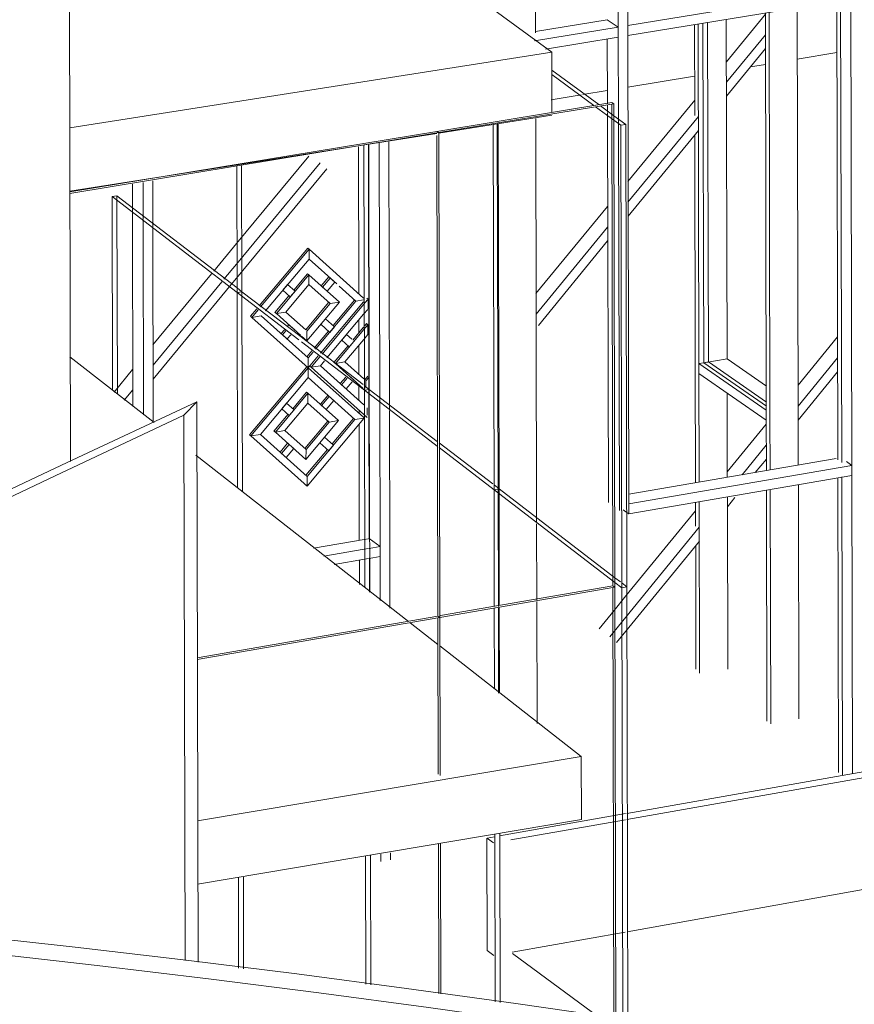
# Model space of a CAD drawing. Units: millimetres. Extents: x 334 to 447, y 186 to 265.
# Drawn here: x 439 to 439, y 222 to 222 of the extents above; entities that cross this region are included whole.
import ezdxf

# ---------------------------------------------------------------- set-up
doc = ezdxf.new("R2010")
doc.units = ezdxf.units.MM
for name, color, linetype, lineweight in [('A-FLOR', 192, 'Continuous', 9), ('A-GENM', 13, 'Continuous', 9), ('A-GLAZ-CURT', 52, 'Continuous', 9), ('A-GLAZ-CWMG', 51, 'Continuous', 9), ('A-WALL', 113, 'Continuous', 9)]:
    doc.layers.add(name, color=color, linetype=linetype, lineweight=lineweight)

# ---------------------------------------------------------------- blocks, each defined once
blk = doc.blocks.new('3D')
at = {"layer": 'A-FLOR'}
for p, q in [((439.11659, 222.16167), (438.9416, 222.29002)), ((438.94219, 222.13431), (439.11659, 222.16167)), ((439.11664, 222.1399), (439.11659, 222.16167)), ((439.21977, 222.1615), (439.20543, 222.15913)), ((439.19391, 222.15723), (439.18856, 222.15634)), ((439.16829, 222.153), (439.14408, 222.149)), ((439.13667, 222.14778), (439.12784, 222.14632)), ((439.12725, 222.14622), (439.11634, 222.14442)), ((439.11664, 222.13887), (439.07568, 222.1324)), ((439.07499, 222.1323), (438.94224, 222.11134)), ((438.97269, 222.02763), (438.94219, 222.05147)), ((439.06478, 221.95565), (438.98781, 222.01581)), ((439.07538, 221.94737), (439.06538, 221.95519)), ((439.12726, 221.90682), (439.07607, 221.94683)), ((438.98842, 221.88355), (439.12726, 221.90682)), ((439.12731, 221.88399), (439.12726, 221.90682)), ((439.12731, 221.88399), (438.98847, 221.86058)), ((439.1431, 221.8433), (439.1023, 221.83602)), ((439.10239, 221.83558), (439.1336, 221.81248))]:
    blk.add_line(p, q, dxfattribs=at)
at = {"layer": 'A-GENM'}
for p, q in [((438.98813, 222.0351), (438.98346, 222.03037)), ((438.98863, 221.83242), (438.98813, 222.0351)), ((438.98346, 222.03037), (438.98394, 221.83295))]:
    blk.add_line(p, q, dxfattribs=at)
for points in [[(438.63465, 221.86506, 0), (438.65562, 221.87547, 0), (438.70375, 221.89919, 0), (438.75168, 221.92259, 0), (438.79941, 221.94569, 0), (438.84693, 221.96848, 0), (438.89423, 221.99098, 0), (438.9413, 222.01319, 0), (438.98813, 222.0351, 0)], [(438.98346, 222.03037, 0), (438.93689, 222.00842, 0), (438.89007, 221.98618, 0), (438.84303, 221.96365, 0), (438.79577, 221.94083, 0), (438.74831, 221.9177, 0), (438.70064, 221.89427, 0), (438.65278, 221.87053, 0), (438.641, 221.86465, 0)]]:
    blk.add_polyline3d(points, dxfattribs=at)
at = {"layer": 'A-GLAZ-CURT'}
for p, q in [((439.17129, 222.1721), (439.17157, 222.04931)), ((439.17327, 222.0496), (439.17299, 222.17238)), ((439.11659, 222.1552), (439.13359, 222.1427)), ((439.13178, 222.1424), (439.11659, 222.15357)), ((439.07499, 222.13303), (439.13834, 222.1435)), ((439.13904, 222.14302), (439.07569, 222.13255)), ((439.13905, 222.13706), (439.13244, 222.14192)), ((439.13425, 222.14222), (439.13905, 222.13869)), ((439.13834, 222.1435), (439.13904, 222.14302)), ((439.13834, 222.14291), (439.13874, 221.96858)), ((439.13944, 221.96809), (439.13904, 222.14302)), ((439.13905, 222.13869), (439.14337, 222.13552)), ((439.14154, 222.13523), (439.13905, 222.13706)), ((439.09571, 222.00336), (439.0954, 222.13547)), ((439.0954, 222.13547), (439.09571, 222.00336)), ((439.09722, 222.13575), (439.09752, 222.00366)), ((439.09752, 222.00366), (439.09722, 222.13575)), ((439.14337, 222.13552), (439.14154, 222.13523)), ((439.14192, 221.96789), (439.14154, 222.13523)), ((439.14337, 222.13552), (439.14375, 221.96819)), ((438.94225, 222.11109), (439.07499, 222.13303)), ((439.07569, 222.13255), (438.94226, 222.11049)), ((439.07499, 222.13303), (439.07569, 222.13255)), ((439.07499, 222.13303), (439.07569, 222.13255)), ((439.075, 222.13152), (439.07541, 221.95763)), ((439.07541, 221.95763), (439.075, 222.13152)), ((439.0761, 221.95713), (439.07569, 222.13255)), ((439.07569, 222.13255), (439.0761, 221.95713)), ((439.04879, 222.03937), (439.04858, 222.12794)), ((439.04858, 222.12794), (439.04879, 222.03937)), ((439.05038, 222.12824), (439.05059, 222.03966)), ((439.05059, 222.03966), (439.05038, 222.12824)), ((439.00261, 222.12027), (439.00272, 222.07473)), ((439.00451, 222.07501), (439.0044, 222.12057)), ((438.95927, 222.10972), (438.95749, 222.10944)), ((439.00272, 222.07473), (438.95749, 222.10944)), ((438.95749, 222.10944), (438.95766, 222.03933)), ((438.95927, 222.10813), (438.95927, 222.10972)), ((438.95927, 222.10972), (439.00272, 222.07639)), ((438.95944, 222.03793), (438.95927, 222.10807)), ((439.0283, 222.09073), (439.01077, 222.06987)), ((439.0283, 222.09073), (439.02881, 222.09037)), ((439.01127, 222.06949), (439.02881, 222.09037)), ((439.02881, 222.09037), (439.02879, 222.08682)), ((439.02881, 222.09037), (439.04851, 222.07269)), ((439.02879, 222.08682), (439.01307, 222.06811)), ((439.0388, 222.07783), (439.02879, 222.08682)), ((439.01695, 222.0671), (439.02874, 222.08114)), ((439.02822, 222.08151), (439.02323, 222.07556)), ((439.02822, 222.08151), (439.02874, 222.08114)), ((439.02874, 222.08114), (439.02871, 222.07759)), ((439.02874, 222.08114), (439.03978, 222.07124)), ((439.03591, 222.08033), (439.03322, 222.07712)), ((439.02101, 222.07756), (439.01929, 222.07552)), ((439.02871, 222.07759), (439.02035, 222.06763)), ((439.0237, 222.07514), (439.02101, 222.07756)), ((439.03639, 222.07071), (439.02871, 222.07759)), ((439.03369, 222.0767), (439.03643, 222.07996)), ((439.03369, 222.0767), (439.03537, 222.07519)), ((439.03537, 222.07519), (439.03811, 222.07845)), ((439.03811, 222.07845), (439.03643, 222.07996)), ((439.04575, 222.0716), (439.03972, 222.07701)), ((439.00272, 222.07639), (439.00451, 222.07501)), ((439.00451, 222.07501), (439.00272, 222.07473)), ((439.00451, 222.07501), (439.00272, 222.07473)), ((439.00272, 222.07473), (439.00451, 222.07501)), ((439.00289, 222.00398), (439.00272, 222.07473)), ((439.02513, 222.05753), (439.00272, 222.07473)), ((439.00272, 222.07473), (439.00289, 222.00398)), ((439.00272, 222.07473), (439.02513, 222.05753)), ((439.00451, 222.07501), (439.00452, 222.07341)), ((439.00452, 222.07341), (439.00451, 222.07501)), ((439.00451, 222.07501), (439.02587, 222.05863)), ((439.02587, 222.05863), (439.00451, 222.07501)), ((439.00452, 222.07334), (439.00469, 222.00257)), ((439.00469, 222.00257), (439.00452, 222.07334)), ((439.02152, 222.07352), (439.01643, 222.06747)), ((439.01929, 222.07552), (439.02199, 222.0731)), ((439.02199, 222.0731), (439.0237, 222.07514)), ((439.02764, 222.06126), (439.03587, 222.07107)), ((439.03978, 222.07124), (439.028, 222.0572)), ((439.02803, 222.06075), (439.03639, 222.07071)), ((439.03115, 222.0542), (439.04575, 222.0716)), ((439.04852, 222.07139), (439.03294, 222.05282)), ((439.03348, 222.0524), (439.04852, 222.07033)), ((439.03639, 222.07071), (439.03978, 222.07124)), ((439.03751, 222.06276), (439.04523, 222.07197)), ((439.04575, 222.0716), (439.04851, 222.07203)), ((439.04852, 222.07033), (439.04996, 222.07205)), ((439.04965, 222.07266), (439.05017, 222.07229)), ((439.05017, 222.07229), (439.04965, 222.07266)), ((439.05017, 222.07229), (439.05014, 222.06875)), ((439.00992, 222.06886), (439.00759, 222.06609)), ((439.00811, 222.06572), (439.00759, 222.06609)), ((439.00811, 222.06572), (439.01042, 222.06848)), ((439.01151, 222.06625), (439.00811, 222.06572)), ((439.01151, 222.06625), (439.0285, 222.05104)), ((439.01695, 222.0671), (439.01643, 222.06747)), ((439.02035, 222.06763), (439.01695, 222.0671)), ((439.02583, 222.05914), (439.01695, 222.0671)), ((439.02035, 222.06763), (439.02757, 222.06116)), ((439.04853, 222.06683), (439.03527, 222.05102)), ((439.05, 222.06859), (439.04853, 222.06683)), ((439.02847, 222.04749), (439.00811, 222.06572)), ((439.02139, 222.06303), (439.02107, 222.06265)), ((439.02139, 222.06303), (439.02181, 222.06265)), ((439.0219, 222.06265), (439.0219, 222.06266)), ((439.02359, 222.06115), (439.0219, 222.06266)), ((439.03475, 222.06524), (439.03304, 222.0632)), ((439.03304, 222.0632), (439.03627, 222.0603)), ((439.03798, 222.06234), (439.03475, 222.06524)), ((439.03627, 222.0603), (439.03798, 222.06234)), ((439.04854, 222.06122), (439.05009, 222.06307)), ((439.04957, 222.06344), (439.04891, 222.06264)), ((439.04957, 222.06344), (439.05009, 222.06307)), ((439.05009, 222.06254), (439.05006, 222.05952)), ((439.05009, 222.06307), (439.05057, 222.06264)), ((439.05009, 222.06307), (439.05009, 222.06264)), ((439.01986, 222.06121), (439.01869, 222.05982)), ((439.01916, 222.0594), (439.02036, 222.06083)), ((439.01916, 222.0594), (439.02085, 222.05789)), ((439.02085, 222.05789), (439.02216, 222.05945)), ((439.028, 222.0572), (439.02607, 222.05893)), ((439.02803, 222.06075), (439.028, 222.0572)), ((439.03064, 222.05458), (439.0358, 222.06072)), ((439.03832, 222.04904), (439.04854, 222.06122)), ((439.04237, 222.05949), (439.04066, 222.05745)), ((439.0442, 222.05785), (439.04237, 222.05949)), ((439.04854, 222.0622), (439.04459, 222.0575)), ((439.05006, 222.05952), (439.04855, 222.05772)), ((439.026, 222.05852), (439.04831, 222.04142)), ((439.04831, 222.04142), (439.026, 222.05852)), ((439.04879, 222.03937), (439.02601, 222.05686)), ((439.02601, 222.05686), (439.04879, 222.03937)), ((439.04288, 222.05546), (439.0378, 222.0494)), ((439.04066, 222.05745), (439.04335, 222.05504)), ((439.04855, 222.05772), (439.04172, 222.04957)), ((439.04335, 222.05504), (439.04453, 222.05644)), ((439.02798, 222.05141), (439.02979, 222.05357)), ((439.03209, 222.0518), (439.02847, 222.04749)), ((439.0285, 222.05104), (439.03029, 222.05318)), ((439.0285, 222.05104), (439.02847, 222.04749)), ((439.0295, 222.04765), (439.02898, 222.04802)), ((439.0295, 222.04765), (439.03263, 222.05138)), ((439.03289, 222.04818), (439.0295, 222.04765)), ((439.03442, 222.05), (439.03289, 222.04818)), ((439.03289, 222.04818), (439.0486, 222.03411)), ((439.03832, 222.04904), (439.0378, 222.0494)), ((439.04172, 222.04957), (439.03832, 222.04904)), ((439.04118, 222.04648), (439.03832, 222.04904)), ((439.04172, 222.04957), (439.04858, 222.04342)), ((439.17157, 222.04931), (439.17327, 222.0496)), ((439.17157, 222.04931), (439.19424, 222.03361)), ((439.19425, 222.03507), (439.17327, 222.0496)), ((439.02795, 222.04785), (439.00724, 222.02317)), ((439.00776, 222.0228), (439.02847, 222.04749)), ((439.02795, 222.04785), (439.02847, 222.04749)), ((439.02847, 222.04749), (439.02795, 222.04785)), ((439.02847, 222.04749), (439.02844, 222.04394)), ((439.02847, 222.04749), (439.04862, 222.02944)), ((439.04861, 222.03053), (439.0295, 222.04765)), ((439.04837, 222.04003), (439.04118, 222.04648)), ((439.04495, 222.0431), (439.04327, 222.0446)), ((439.04891, 222.04312), (439.05004, 222.04447)), ((439.02844, 222.04394), (439.01116, 222.02334)), ((439.0454, 222.02875), (439.02844, 222.04394)), ((439.04204, 222.04413), (439.04006, 222.04176)), ((439.04053, 222.04134), (439.04255, 222.04375)), ((439.04053, 222.04134), (439.04221, 222.03983)), ((439.04221, 222.03983), (439.04434, 222.04237)), ((439.04878, 222.04105), (439.05059, 222.03966)), ((439.05059, 222.03966), (439.04878, 222.04105)), ((439.04938, 222.0427), (439.04936, 222.04014)), ((439.04938, 222.0427), (439.05034, 222.04384)), ((439.0166, 222.0242), (439.02839, 222.03826)), ((439.02787, 222.03863), (439.02288, 222.03267)), ((439.02787, 222.03863), (439.02839, 222.03826)), ((439.02839, 222.03826), (439.02836, 222.03471)), ((439.02839, 222.03826), (439.03943, 222.02837)), ((439.03556, 222.03746), (439.03287, 222.03425)), ((439.05059, 222.03966), (439.04879, 222.03937)), ((439.05059, 222.03966), (439.04879, 222.03937)), ((439.05059, 222.03966), (439.04879, 222.03937)), ((439.04879, 222.03937), (439.05059, 222.03966)), ((439.04896, 221.96798), (439.04879, 222.03937)), ((439.07519, 222.01911), (439.04879, 222.03937)), ((439.04879, 222.03937), (439.04896, 221.96798)), ((439.04879, 222.03937), (439.07519, 222.01911)), ((439.05059, 222.03966), (439.05059, 222.03804)), ((439.05059, 222.03804), (439.05059, 222.03966)), ((439.05059, 222.03966), (439.07518, 222.0208)), ((439.07518, 222.0208), (439.05059, 222.03966)), ((439.05059, 222.03798), (439.05076, 221.96656)), ((439.05076, 221.96656), (439.05059, 222.03798)), ((439.02066, 222.03466), (439.01895, 222.03262)), ((439.02836, 222.03471), (439.02, 222.02473)), ((439.02335, 222.03225), (439.02066, 222.03466)), ((439.03604, 222.02784), (439.02836, 222.03471)), ((439.03334, 222.03383), (439.03608, 222.03709)), ((439.03334, 222.03383), (439.03502, 222.03232)), ((439.03502, 222.03232), (439.03776, 222.03559)), ((439.03776, 222.03559), (439.03608, 222.03709)), ((439.02117, 222.03063), (439.01609, 222.02457)), ((439.01895, 222.03262), (439.02164, 222.03021)), ((439.02164, 222.03021), (439.02335, 222.03225)), ((439.04982, 222.02945), (439.04861, 222.03053)), ((439.04985, 222.033), (439.04982, 222.03036)), ((439.02721, 222.01829), (439.03552, 222.02821)), ((439.03943, 222.02837), (439.02765, 222.01431)), ((439.02768, 222.01786), (439.03604, 222.02784)), ((439.04862, 222.02908), (439.02812, 222.0046)), ((439.02815, 222.00815), (439.0454, 222.02875)), ((439.03604, 222.02784), (439.03943, 222.02837)), ((439.03716, 222.0199), (439.04488, 222.02912)), ((439.0454, 222.02875), (439.04862, 222.02926)), ((439.04982, 222.02945), (439.0493, 222.02982)), ((439.04982, 222.02945), (439.0493, 222.02982)), ((439.00776, 222.0228), (439.00724, 222.02317)), ((439.01116, 222.02334), (439.00776, 222.0228)), ((439.01116, 222.02334), (439.02815, 222.00815)), ((439.0166, 222.0242), (439.01609, 222.02457)), ((439.02, 222.02473), (439.0166, 222.0242)), ((439.02765, 222.01431), (439.0166, 222.0242)), ((439.02, 222.02473), (439.02768, 222.01786)), ((439.02812, 222.0046), (439.00776, 222.0228)), ((439.02104, 222.02014), (439.01834, 222.01692)), ((439.01881, 222.01649), (439.02156, 222.01977)), ((439.02324, 222.01826), (439.02156, 222.01977)), ((439.0344, 222.02237), (439.03269, 222.02032)), ((439.03269, 222.02032), (439.03592, 222.01743)), ((439.03763, 222.01948), (439.0344, 222.02237)), ((439.03592, 222.01743), (439.03763, 222.01948)), ((439.07588, 222.02026), (439.09522, 222.00543)), ((439.09522, 222.00543), (439.07588, 222.02026)), ((439.01881, 222.01649), (439.0205, 222.01499)), ((439.0205, 222.01499), (439.02324, 222.01826)), ((439.02768, 222.01786), (439.02765, 222.01431)), ((439.02767, 222.00858), (439.03545, 222.01786)), ((439.09571, 222.00336), (439.07588, 222.01858)), ((439.07588, 222.01858), (439.09571, 222.00336)), ((439.02815, 222.00815), (439.02812, 222.0046)), ((439.02812, 222.0046), (439.0276, 222.00498)), ((439.0957, 222.00506), (439.09752, 222.00366)), ((439.09752, 222.00366), (439.0957, 222.00506)), ((439.09752, 222.00366), (439.09571, 222.00336)), ((439.09752, 222.00366), (439.09571, 222.00336)), ((439.09752, 222.00366), (439.09571, 222.00336)), ((439.09571, 222.00336), (439.09752, 222.00366)), ((439.09581, 221.96109), (439.09571, 222.00336)), ((439.13944, 221.9698), (439.09571, 222.00336)), ((439.09571, 222.00336), (439.09581, 221.96109)), ((439.09571, 222.00336), (439.13944, 221.9698)), ((439.09752, 222.00366), (439.09753, 222.00203)), ((439.09753, 222.00203), (439.09752, 222.00366)), ((439.09752, 222.00366), (439.13943, 221.97151)), ((439.13943, 221.97151), (439.09752, 222.00366)), ((439.09753, 222.00196), (439.09762, 221.96141)), ((439.09762, 221.96141), (439.09753, 222.00196)), ((439.13943, 221.97151), (439.14144, 221.96997)), ((439.14144, 221.96997), (439.13943, 221.97151)), ((439.14192, 221.96789), (439.13944, 221.9698)), ((439.13944, 221.9698), (439.14192, 221.96789)), ((439.14192, 221.9696), (439.14375, 221.96819)), ((439.14375, 221.96819), (439.14192, 221.9696)), ((439.13944, 221.96809), (439.0761, 221.95713)), ((439.0761, 221.95713), (439.13944, 221.96809)), ((439.07632, 221.95779), (439.13874, 221.96858)), ((439.13874, 221.96858), (439.07632, 221.95779)), ((439.13874, 221.96858), (439.13944, 221.96809)), ((439.13874, 221.96858), (439.13944, 221.96809)), ((439.13875, 221.96796), (439.1391, 221.81195)), ((439.1398, 221.81185), (439.13944, 221.96809)), ((439.14375, 221.96819), (439.14192, 221.96789)), ((439.14375, 221.96819), (439.14192, 221.96789)), ((439.14228, 221.81144), (439.14192, 221.96789)), ((439.14375, 221.96819), (439.14411, 221.81121)), ((439.09588, 221.93131), (439.09581, 221.96047)), ((439.09581, 221.96047), (439.09588, 221.93131)), ((439.09762, 221.96078), (439.0977, 221.92988)), ((439.0977, 221.92988), (439.09762, 221.96078)), ((438.98827, 221.94256), (439.07541, 221.95763)), ((439.07541, 221.95763), (438.98827, 221.94256)), ((439.0761, 221.95713), (438.98827, 221.94194)), ((438.98827, 221.94194), (439.0761, 221.95713)), ((439.07541, 221.95763), (439.0761, 221.95713)), ((439.07541, 221.95763), (439.0761, 221.95713)), ((439.07541, 221.95763), (439.0761, 221.95713)), ((439.0761, 221.95713), (439.07541, 221.95763)), ((439.07541, 221.95701), (439.07554, 221.90045)), ((439.07554, 221.90045), (439.07541, 221.95701)), ((439.07624, 221.89994), (439.0761, 221.95713)), ((439.0761, 221.95713), (439.07624, 221.89994)), ((439.09614, 221.81809), (439.096, 221.87864)), ((439.096, 221.87864), (439.09614, 221.81809)), ((439.09781, 221.87894), (439.09796, 221.81783)), ((439.09796, 221.81783), (439.09781, 221.87894)), ((439.0756, 221.87527), (439.07573, 221.821)), ((439.07573, 221.821), (439.0756, 221.87527)), ((439.07642, 221.82091), (439.07629, 221.87538)), ((439.07629, 221.87538), (439.07642, 221.82091)), ((439.0493, 221.82439), (439.04919, 221.87067)), ((439.04919, 221.87067), (439.0493, 221.82439)), ((439.05099, 221.87098), (439.0511, 221.82415)), ((439.0511, 221.82415), (439.05099, 221.87098)), ((439.00331, 221.8302), (439.00324, 221.86286)), ((439.00324, 221.86286), (439.00331, 221.8302)), ((439.00503, 221.86316), (439.00511, 221.82997)), ((439.00511, 221.82997), (439.00503, 221.86316))]:
    blk.add_line(p, q, dxfattribs=at)
at = {"layer": 'A-GLAZ-CWMG'}
for p, q in [((439.14026, 222.34207), (439.14065, 222.16894)), ((439.14409, 222.1695), (439.1437, 222.34261)), ((439.22483, 222.18456), (439.14409, 222.1713)), ((439.1441, 222.1677), (439.22484, 222.18096)), ((439.22015, 222.01415), (439.21978, 222.18013)), ((439.22149, 222.01322), (439.22112, 222.18052)), ((439.22483, 222.18276), (439.22522, 222.01032)), ((439.20542, 222.17774), (439.20575, 222.03115)), ((439.11071, 222.16917), (439.13667, 222.17343)), ((439.13667, 222.17343), (439.14065, 222.17074)), ((439.17973, 222.17349), (439.18001, 222.05074)), ((439.17976, 222.15824), (439.19387, 222.17543)), ((439.1939, 222.17584), (439.19422, 222.03034)), ((439.19522, 222.17606), (439.19555, 222.02941)), ((439.14065, 222.17074), (439.11035, 222.16577)), ((439.14065, 222.17074), (439.14066, 222.16713)), ((439.1441, 222.1677), (439.14409, 222.1713)), ((439.14449, 221.99645), (439.14409, 222.1695)), ((439.16825, 222.1716), (439.16833, 222.13874)), ((439.16957, 222.17182), (439.16985, 222.04724)), ((439.11436, 222.16281), (439.14066, 222.16713)), ((439.13668, 222.16648), (439.13674, 222.14293)), ((439.14065, 222.16894), (439.14073, 222.13687)), ((439.19389, 222.16797), (439.17978, 222.15078)), ((439.1939, 222.16295), (439.17979, 222.14575)), ((439.14416, 222.11487), (439.16831, 222.14429)), ((439.13674, 222.14233), (439.13674, 222.13988)), ((439.13674, 222.13966), (439.13707, 221.99868)), ((439.16964, 222.13842), (439.14418, 222.1074)), ((439.14073, 222.13687), (439.14105, 221.99586)), ((439.16965, 222.13339), (439.1442, 222.10237)), ((439.16834, 222.13179), (439.16853, 222.04815)), ((439.05025, 222.12803), (439.05046, 222.03945)), ((439.05418, 222.12869), (439.0544, 222.03642)), ((439.05787, 222.03375), (439.05764, 222.12926)), ((439.00253, 222.09239), (439.02869, 222.12409)), ((439.03276, 222.12162), (439.00255, 222.085)), ((439.03519, 222.11949), (439.00256, 222.07993)), ((438.96487, 222.10531), (438.96485, 222.11391)), ((438.96873, 222.11456), (438.96876, 222.10233)), ((438.97226, 222.09964), (438.97222, 222.11514)), ((438.96488, 222.10392), (438.96487, 222.10531)), ((439.11088, 222.07433), (439.13677, 222.10587)), ((438.96505, 222.03344), (438.96488, 222.10366)), ((438.96876, 222.10233), (438.96876, 222.10107)), ((438.96877, 222.10067), (438.96894, 222.0304)), ((438.97226, 222.0985), (438.97226, 222.09964)), ((438.97244, 222.02766), (438.97226, 222.09798)), ((439.13679, 222.0984), (439.1109, 222.06685)), ((438.99437, 222.08249), (439.00253, 222.09239)), ((439.1368, 222.09336), (439.11174, 222.06281)), ((439.00255, 222.085), (438.998, 222.07948)), ((438.97231, 222.05577), (438.99353, 222.08148)), ((438.99727, 222.0786), (438.97233, 222.04837)), ((439.00061, 222.07757), (438.97234, 222.0433)), ((439.00256, 222.07993), (439.00061, 222.07757)), ((439.2057, 222.04113), (439.22, 222.05864)), ((439.16853, 222.04815), (439.16863, 222.00583)), ((439.16984, 222.04902), (439.17157, 222.04931)), ((439.16985, 222.04546), (439.16984, 222.04902)), ((439.19422, 222.03212), (439.16984, 222.04902)), ((439.17157, 222.04931), (439.18001, 222.05074)), ((439.18001, 222.05074), (439.19427, 222.04088)), ((439.22002, 222.05106), (439.20572, 222.03355)), ((438.95821, 222.03868), (438.96496, 222.04686)), ((439.16985, 222.04724), (439.16994, 222.00605)), ((439.19423, 222.02855), (439.16985, 222.04546)), ((439.22003, 222.04604), (439.20573, 222.02852)), ((438.96498, 222.03946), (438.96193, 222.03577)), ((439.05046, 222.03945), (439.05047, 222.03782)), ((439.05047, 222.03776), (439.05059, 221.98564)), ((439.18004, 222.03837), (439.1801, 222.0078)), ((439.0544, 222.03642), (439.0544, 222.03494)), ((439.0544, 222.03474), (439.05453, 221.981)), ((439.05787, 222.03239), (439.05787, 222.03375)), ((439.05799, 221.9816), (439.05787, 222.03206)), ((439.19422, 222.03212), (439.19423, 222.02855)), ((439.19422, 222.03034), (439.19427, 222.01026)), ((439.20575, 222.03115), (439.20579, 222.01224)), ((439.1801, 222.00977), (439.1942, 222.02705)), ((439.19555, 222.02941), (439.1956, 222.01049)), ((439.19422, 222.01946), (439.18545, 222.00871)), ((439.14447, 222.00175), (439.21948, 222.01461)), ((439.19424, 222.01444), (439.19023, 222.00953)), ((439.2232, 222.01351), (439.22521, 222.01212)), ((439.22521, 222.01212), (439.14449, 221.99826)), ((439.22521, 222.01212), (439.22522, 222.00852)), ((439.22522, 222.01032), (439.22546, 221.9006)), ((439.14449, 221.99465), (439.22522, 222.00852)), ((439.2204, 221.90107), (439.22016, 222.00765)), ((439.22174, 221.90012), (439.2215, 222.00805)), ((439.19428, 222.00317), (439.19447, 221.91957)), ((439.19561, 222.0034), (439.1958, 221.91862)), ((439.20581, 222.00515), (439.206, 221.92041)), ((439.14449, 221.99465), (439.14449, 221.99826)), ((439.16864, 221.99873), (439.16866, 221.99011)), ((439.16996, 221.99896), (439.1701, 221.93695)), ((439.18012, 222.00048), (439.18026, 221.93836)), ((439.18284, 222.00048), (439.18013, 221.99715)), ((439.14244, 221.9961), (439.14345, 221.99539)), ((439.14345, 221.9649), (439.16865, 221.99575)), ((439.14345, 221.99539), (439.14449, 221.99465)), ((439.16998, 221.98976), (439.14343, 221.95724)), ((439.03042, 221.98218), (439.04877, 221.98533)), ((439.04877, 221.98533), (439.05025, 221.98558)), ((439.05059, 221.98564), (439.05452, 221.98281)), ((439.16999, 221.98473), (439.14341, 221.95216)), ((439.04878, 221.98182), (439.03411, 221.9793)), ((439.05024, 221.98207), (439.04878, 221.98182)), ((439.05452, 221.98281), (439.05059, 221.98213)), ((439.05452, 221.98281), (439.05453, 221.97919)), ((439.05453, 221.981), (439.05457, 221.96326)), ((439.05804, 221.96054), (439.05799, 221.9816)), ((439.16868, 221.98313), (439.16878, 221.93836)), ((439.0379, 221.97633), (439.04879, 221.9782)), ((439.04879, 221.9782), (439.05023, 221.97845)), ((439.05059, 221.97851), (439.05453, 221.97919)), ((439.05061, 221.97868), (439.05063, 221.96633)), ((439.13917, 221.95966), (439.14345, 221.9649)), ((439.1337, 221.95296), (439.13917, 221.95966)), ((439.14343, 221.95724), (439.13919, 221.95205)), ((439.13919, 221.95205), (439.13764, 221.95015)), ((439.14341, 221.95216), (439.14005, 221.94805)), ((439.05479, 221.87143), (439.0548, 221.86883)), ((439.05826, 221.86944), (439.05825, 221.87201))]:
    blk.add_line(p, q, dxfattribs=at)
at = {"layer": 'A-WALL'}
for p, q in [((439.11033, 222.33557), (439.11071, 222.16862)), ((438.94172, 222.32855), (438.9425, 222.01358)), ((439.11079, 222.13765), (439.11113, 221.99161)), ((439.09719, 222.00185), (439.09688, 222.13545)), ((439.04663, 222.12737), (439.04676, 222.07426)), ((439.04678, 222.06474), (439.04679, 222.06012)), ((439.0468, 222.05564), (439.04683, 222.04498)), ((439.04684, 222.0414), (439.04685, 222.03567)), ((439.04686, 222.03209), (439.04686, 222.031)), ((439.04687, 222.027), (439.04697, 221.98495)), ((439.09728, 221.96109), (439.09719, 222.00179)), ((439.11113, 221.99106), (439.11119, 221.9635)), ((439.04699, 221.97782), (439.04701, 221.96906)), ((439.11119, 221.96288), (439.11129, 221.91877)), ((439.09736, 221.9297), (439.09729, 221.96047)), ((439.14374, 221.88623), (439.32689, 221.91857)), ((439.32937, 221.91685), (439.14375, 221.88405)), ((439.09767, 221.87809), (439.14325, 221.88614)), ((439.14325, 221.88396), (439.1018, 221.87664)), ((439.09322, 221.83661), (439.09312, 221.87729)), ((439.09327, 221.87732), (439.09585, 221.87777)), ((439.09331, 221.87716), (439.09552, 221.87553)), ((439.14385, 221.84343), (439.32945, 221.87656)), ((439.09562, 221.83483), (439.09322, 221.83661))]:
    blk.add_line(p, q, dxfattribs=at)
for points in [[(438.3153, 221.87864, 0), (438.35847, 221.87763, 0), (438.40149, 221.87638, 0), (438.44435, 221.87488, 0), (438.48705, 221.87314, 0), (438.52958, 221.87116, 0), (438.57194, 221.86893, 0), (438.61411, 221.86645, 0), (438.65609, 221.86373, 0), (438.69788, 221.86077, 0), (438.73947, 221.85756, 0), (438.78085, 221.8541, 0), (438.82201, 221.85039, 0), (438.86295, 221.84643, 0), (438.90366, 221.84223, 0), (438.94414, 221.83778, 0), (438.98437, 221.83308, 0), (439.02435, 221.82813, 0), (439.06408, 221.82292, 0), (439.10355, 221.81747, 0), (439.14275, 221.81177, 0), (439.18167, 221.80581, 0), (439.2203, 221.7996, 0), (439.25865, 221.79314, 0)], [(439.22795, 221.79216, 0), (439.18939, 221.79849, 0), (439.15053, 221.80458, 0), (439.11139, 221.8104, 0), (439.07198, 221.81598, 0), (439.0323, 221.8213, 0), (438.99235, 221.82636, 0), (438.95216, 221.83118, 0), (438.91171, 221.83574, 0), (438.87103, 221.84005, 0), (438.83011, 221.84411, 0), (438.78897, 221.84792, 0), (438.7476, 221.85148, 0), (438.70602, 221.85479, 0), (438.66424, 221.85786, 0), (438.62226, 221.86067, 0), (438.58008, 221.86323, 0), (438.53772, 221.86555, 0), (438.49518, 221.86762, 0), (438.45246, 221.86945, 0), (438.40958, 221.87102, 0), (438.36655, 221.87235, 0), (438.32335, 221.87344, 0)]]:
    blk.add_polyline3d(points, dxfattribs=at)

msp = doc.modelspace()

# ---------------------------------------------------------------- hatches: boundary and pattern name
at = {"lineweight": -2}
h = msp.add_hatch(dxfattribs=at)
h.set_pattern_fill('DOTS', color=256, scale=0.706004, angle=360, style=0)
h.set_pattern_definition([(360, (-3265.4333, -1301.6443), (0.5603907, 1.12078143), [0, -1.12078143])])
edge = h.paths.add_edge_path()
edge.add_line((445.927, 192.41268), (433.92493, 192.41268))
edge.add_line((433.92493, 192.41268), (433.92493, 249.246))
edge.add_arc((438.58456, 249.246), 4.65963, 90, 180, ccw=False)
edge.add_line((438.58456, 253.90563), (445.927, 253.90563))
edge.add_line((445.927, 253.90563), (445.927, 255.60004))
edge.add_line((445.927, 255.60004), (438.58456, 255.60004))
edge.add_arc((438.58456, 249.246), 6.35404, 90, 180)
edge.add_line((432.23052, 249.246), (432.23052, 197.0723))
edge.add_arc((425.45288, 197.0723), 6.77764, 270, 360, ccw=False)
edge.add_line((425.45288, 190.29467), (340.803, 190.29467))
edge.add_arc((340.803, 187.11765), 3.17702, 90, 180)
edge.add_line((337.62598, 187.11765), (445.927, 187.11765))
edge.add_line((445.927, 187.11765), (445.927, 192.41268))

# ---------------------------------------------------------------- block references
msp.add_blockref('3D', (0, 0))

doc.saveas('drawing.dxf')
